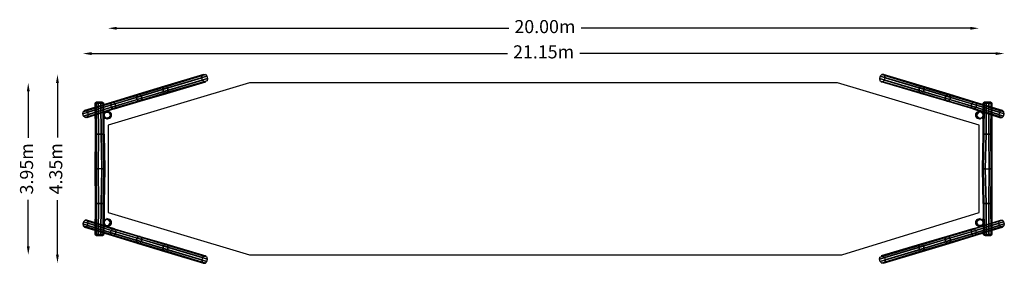
# Model space of a CAD drawing. Units: millimetres. Extents: x -12011 to 10595, y -2166 to 3422.
import ezdxf

# ---------------------------------------------------------------- set-up
doc = ezdxf.new("R2010")
doc.units = ezdxf.units.MM
doc.header["$LTSCALE"] = 700
for name, color, linetype in [('NORLEG-DIM', 7, 'Continuous'), ('NORLEG-Falling Space', 1, 'Continuous'), ('NORLEG-W-Gray', 251, 'Continuous'), ('NORLEG-W-Red', 14, 'Continuous')]:
    doc.layers.add(name, color=color, linetype=linetype)
doc.styles.get("Standard").update_dxf_attribs({"font": 'arial.ttf', "height": 300})
doc.dimstyles.new('HAGS - Dim Plan', dxfattribs={"dimtxt": 300, "dimasz": 200, "dimexe": 1.25, "dimexo": 0.625, "dimgap": 150, "dimtad": 0, "dimlfac": 0.001, "dimrnd": 0.05, "dimzin": 1, "dimdsep": 46, "dimtxsty": 'Standard', "dimcen": 0.1, "dimse1": 1, "dimse2": 1, "dimclrd": 1, "dimadec": 0, "dimazin": 0, "dimtfac": 1, "dimtmove": 0, "dimatfit": 3, "dimfxl": 1, "dimarcsym": 0})

# ---------------------------------------------------------------- blocks, each defined once
blk = doc.blocks.new('*D7')
at = {"layer": 'Defpoints', "color": 0, "transparency": 16777216}
for p in [(-9984, 3225), (-9984, 1000), (10016, 1000)]:
    blk.add_point(p, dxfattribs=at)
at = {"layer": 'NORLEG-DIM', "color": 1, "lineweight": -2, "transparency": 16777216}
for p, q in [((-9784, 3225), (-782, 3225)), ((9816, 3225), (877, 3225))]:
    blk.add_line(p, q, dxfattribs=at)
at = {"layer": 'NORLEG-DIM', "color": 1, "transparency": 16777216}
for points in [[(-9784, 3258), (-9784, 3192), (-9984, 3225)], [(9816, 3258), (9816, 3192), (10016, 3225)]]:
    blk.add_solid(points, dxfattribs=at)
at = {"layer": 'NORLEG-DIM', "color": 0, "transparency": 16777216, "insert": (48, 3225), "char_height": 300, "attachment_point": 5}
blk.add_mtext('20.00m', dxfattribs=at)
blk = doc.blocks.new('*D8')
at = {"layer": 'Defpoints', "color": 0, "transparency": 16777216}
for p in [(-10562, 2645), (-10562, 1262), (10595, 1263)]:
    blk.add_point(p, dxfattribs=at)
at = {"layer": 'NORLEG-DIM', "color": 1, "lineweight": -2, "transparency": 16777216}
for p, q in [((-10362, 2645), (-812, 2645)), ((10395, 2645), (846, 2645))]:
    blk.add_line(p, q, dxfattribs=at)
at = {"layer": 'NORLEG-DIM', "color": 1, "transparency": 16777216}
for points in [[(-10362, 2678), (-10362, 2612), (-10562, 2645)], [(10395, 2678), (10395, 2612), (10595, 2645)]]:
    blk.add_solid(points, dxfattribs=at)
at = {"layer": 'NORLEG-DIM', "color": 0, "transparency": 16777216, "insert": (17, 2645), "char_height": 300, "attachment_point": 5}
blk.add_mtext('21.15m', dxfattribs=at)
blk = doc.blocks.new('*D9')
at = {"layer": 'Defpoints', "color": 0, "transparency": 16777216}
for p in [(-7787, 2167), (-11144, -2165), (-7787, -2165)]:
    blk.add_point(p, dxfattribs=at)
at = {"layer": 'NORLEG-DIM', "color": 1, "lineweight": -2, "transparency": 16777216}
for p, q in [((-11144, 1967), (-11144, 717)), ((-11144, -1965), (-11144, -715))]:
    blk.add_line(p, q, dxfattribs=at)
at = {"layer": 'NORLEG-DIM', "color": 1, "transparency": 16777216}
for points in [[(-11178, 1967), (-11111, 1967), (-11144, 2167)], [(-11178, -1965), (-11111, -1965), (-11144, -2165)]]:
    blk.add_solid(points, dxfattribs=at)
at = {"layer": 'NORLEG-DIM', "color": 0, "transparency": 16777216, "insert": (-11144, 1), "char_height": 300, "attachment_point": 5, "rotation": 90}
blk.add_mtext('4.35m', dxfattribs=at)
blk = doc.blocks.new('*D10')
at = {"layer": 'Defpoints', "color": 0, "transparency": 16777216}
for p in [(-6734, 1975), (-11815, -1975), (-6734, -1975)]:
    blk.add_point(p, dxfattribs=at)
at = {"layer": 'NORLEG-DIM', "color": 1, "lineweight": -2, "transparency": 16777216}
for p, q in [((-11815, 1775), (-11815, 710)), ((-11815, -1775), (-11815, -710))]:
    blk.add_line(p, q, dxfattribs=at)
at = {"layer": 'NORLEG-DIM', "color": 1, "transparency": 16777216}
for points in [[(-11848, 1775), (-11781, 1775), (-11815, 1975)], [(-11848, -1775), (-11781, -1775), (-11815, -1975)]]:
    blk.add_solid(points, dxfattribs=at)
at = {"layer": 'NORLEG-DIM', "color": 0, "transparency": 16777216, "insert": (-11815, 0), "char_height": 300, "attachment_point": 5, "rotation": 90}
blk.add_mtext('3.95m', dxfattribs=at)

msp = doc.modelspace()

# ---------------------------------------------------------------- linework, layer by layer
at = {"layer": 'NORLEG-Falling Space'}
msp.add_lwpolyline([(-9983.717, -999.993), (-6733.882, -1974.993), (6861.398, -1974.993), (10016.337, -999.993), (10016.337, 1000.007), (6766.502, 1975.007), (-6733.882, 1975.007), (-9983.717, 1000.007)], close=True, dxfattribs=at)

# ---------------------------------------------------------------- dimensions: what is measured, and where the dimension line sits
at = {"layer": 'NORLEG-DIM'}
for base, p1, p2, picture, middle in [((-9983.717, 3224.874), (10016.337, 1000.007), (-9983.717, 1000.007), '*D7', (47.505, 3224.874)), ((-10561.883, 2644.903), (10595.499, 1263.121), (-10561.883, 1262.192), '*D8', (16.808, 2644.903))]:
    dim = msp.add_linear_dim(base=base, p1=p1, p2=p2, dimstyle='HAGS - Dim Plan', override={"dimpost": 'm'}, dxfattribs=at)
    dim.commit()
    dim.dimension.update_dxf_attribs({"geometry": picture, "text_midpoint": middle, "dimtype": 160})
for base, p1, p2, picture, middle in [((-11144.198, -2164.883), (-7787.299, 2166.714), (-7787.299, -2164.883), '*D9', (-11144.198, 0.916)), ((-11814.605, -1974.993), (-6733.882, 1975.007), (-6733.882, -1974.993), '*D10', (-11814.605, 0.007))]:
    dim = msp.add_linear_dim(base=base, p1=p1, p2=p2, angle=90, dimstyle='HAGS - Dim Plan', override={"dimpost": 'm'}, dxfattribs=at)
    dim.commit()
    dim.dimension.update_dxf_attribs({"geometry": picture, "text_midpoint": middle})

# ---------------------------------------------------------------- meshes
at = {"layer": 'NORLEG-W-Gray'}
mesh = msp.add_polymesh((2, 10), dxfattribs=dict(at, n_close=True))
for k, corner in enumerate([(-7735.934, 1994.508, 1061.092), (-7776.607, 1999.304, 1023.454), (-7811.961, 2035.089, 999.716), (-7828.491, 2088.194, 998.946), (-7819.884, 2138.334, 1021.436), (-7789.427, 2166.357, 1058.598), (-7748.754, 2161.561, 1096.236), (-7713.4, 2125.776, 1119.974), (-7696.87, 2072.671, 1120.744), (-7705.477, 2022.531, 1098.254), (-8636.511, 1729.431, 1999.286), (-8675.828, 1734.067, 1962.903), (-8710.003, 1768.659, 1939.956), (-8725.982, 1819.994, 1939.211), (-8717.662, 1868.462, 1960.952), (-8688.221, 1895.552, 1996.875), (-8648.903, 1890.915, 2033.258), (-8614.728, 1856.323, 2056.205), (-8598.749, 1804.989, 2056.95), (-8607.069, 1756.52, 2035.209)]):
    mesh.set_mesh_vertex(divmod(k, 10), corner)
mesh = msp.add_polymesh((2, 10), dxfattribs=dict(at, n_close=True))
for k, corner in enumerate([(7768.553, 1994.508, 60.992), (7809.227, 1999.304, 23.354), (7844.58, 2035.089, -0.384), (7861.111, 2088.194, -1.154), (7852.503, 2138.334, 21.336), (7822.046, 2166.357, 58.498), (7781.373, 2161.561, 96.136), (7746.02, 2125.776, 119.874), (7729.489, 2072.671, 120.644), (7738.097, 2022.531, 98.154), (8669.13, 1729.431, 999.186), (8708.448, 1734.067, 962.803), (8742.623, 1768.659, 939.856), (8758.602, 1819.994, 939.111), (8750.282, 1868.462, 960.852), (8720.84, 1895.552, 996.775), (8681.523, 1890.915, 1033.158), (8647.348, 1856.323, 1056.105), (8631.368, 1804.989, 1056.85), (8639.689, 1756.52, 1035.109)]):
    mesh.set_mesh_vertex(divmod(k, 10), corner)
mesh = msp.add_polymesh((2, 10), dxfattribs=dict(at, n_close=True))
for k, corner in enumerate([(-8636.511, 1729.431, 1999.286), (-8675.828, 1734.067, 1962.903), (-8710.003, 1768.659, 1939.956), (-8725.982, 1819.994, 1939.211), (-8717.662, 1868.462, 1960.952), (-8688.221, 1895.552, 1996.875), (-8648.903, 1890.915, 2033.258), (-8614.728, 1856.323, 2056.205), (-8598.749, 1804.989, 2056.95), (-8607.069, 1756.52, 2035.209), (-9242.856, 1549.984, 2645.751), (-9281.269, 1554.514, 2610.204), (-9314.659, 1588.311, 2587.785), (-9330.271, 1638.465, 2587.058), (-9322.142, 1685.82, 2608.299), (-9293.377, 1712.286, 2643.396), (-9254.964, 1707.756, 2678.943), (-9221.574, 1673.959, 2701.362), (-9205.962, 1623.805, 2702.09), (-9214.091, 1576.451, 2680.848)]):
    mesh.set_mesh_vertex(divmod(k, 10), corner)
mesh = msp.add_polymesh((2, 10), dxfattribs=dict(at, n_close=True))
for k, corner in enumerate([(8669.13, 1729.431, 999.186), (8708.448, 1734.067, 962.803), (8742.623, 1768.659, 939.856), (8758.602, 1819.994, 939.111), (8750.282, 1868.462, 960.852), (8720.84, 1895.552, 996.775), (8681.523, 1890.915, 1033.158), (8647.348, 1856.323, 1056.105), (8631.368, 1804.989, 1056.85), (8639.689, 1756.52, 1035.109), (9275.476, 1549.984, 1645.651), (9313.889, 1554.514, 1610.104), (9347.279, 1588.311, 1587.685), (9362.891, 1638.465, 1586.958), (9354.762, 1685.82, 1608.199), (9325.997, 1712.286, 1643.296), (9287.583, 1707.756, 1678.843), (9254.194, 1673.959, 1701.262), (9238.582, 1623.805, 1701.99), (9246.711, 1576.451, 1680.748)]):
    mesh.set_mesh_vertex(divmod(k, 10), corner)
mesh = msp.add_polymesh((2, 10), dxfattribs=dict(at, n_close=True))
for k, corner in enumerate([(-9242.856, 1549.984, 2645.751), (-9281.269, 1554.514, 2610.204), (-9314.659, 1588.311, 2587.785), (-9330.271, 1638.465, 2587.058), (-9322.142, 1685.82, 2608.299), (-9293.377, 1712.286, 2643.396), (-9254.964, 1707.756, 2678.943), (-9221.574, 1673.959, 2701.362), (-9205.962, 1623.805, 2702.09), (-9214.091, 1576.451, 2680.848), (-9838.086, 1373.825, 3258.422), (-9875.596, 1378.248, 3223.712), (-9908.2, 1411.25, 3201.82), (-9923.444, 1460.224, 3201.109), (-9915.506, 1506.464, 3221.851), (-9887.418, 1532.308, 3256.122), (-9849.909, 1527.885, 3290.832), (-9817.305, 1494.883, 3312.724), (-9802.06, 1445.909, 3313.435), (-9809.998, 1399.669, 3292.693)]):
    mesh.set_mesh_vertex(divmod(k, 10), corner)
mesh = msp.add_polymesh((2, 10), dxfattribs=dict(at, n_close=True))
for k, corner in enumerate([(9275.476, 1549.984, 1645.651), (9313.889, 1554.514, 1610.104), (9347.279, 1588.311, 1587.685), (9362.891, 1638.465, 1586.958), (9354.762, 1685.82, 1608.199), (9325.997, 1712.286, 1643.296), (9287.583, 1707.756, 1678.843), (9254.194, 1673.959, 1701.262), (9238.582, 1623.805, 1701.99), (9246.711, 1576.451, 1680.748), (9870.706, 1373.825, 2258.322), (9908.215, 1378.248, 2223.612), (9940.819, 1411.25, 2201.72), (9956.064, 1460.224, 2201.009), (9948.126, 1506.464, 2221.751), (9920.038, 1532.308, 2256.022), (9882.528, 1527.885, 2290.732), (9849.924, 1494.883, 2312.624), (9834.68, 1445.909, 2313.335), (9842.618, 1399.669, 2292.593)]):
    mesh.set_mesh_vertex(divmod(k, 10), corner)
mesh = msp.add_polymesh((2, 10), dxfattribs=dict(at, n_close=True))
for k, corner in enumerate([(-10472.121, 1174.16, 3931.183), (-10510.664, 1178.651, 3895.773), (-10544.408, 1212.339, 3873.723), (-10560.461, 1262.359, 3873.457), (-10552.693, 1309.602, 3895.076), (-10524.071, 1336.026, 3930.322), (-10485.527, 1331.535, 3965.733), (-10451.784, 1297.846, 3987.782), (-10435.73, 1247.827, 3988.048), (-10443.498, 1200.583, 3966.429), (-9836.69, 1374.251, 3256.963), (-9874.327, 1378.636, 3222.385), (-9907.276, 1411.532, 3200.855), (-9922.952, 1460.375, 3200.595), (-9915.367, 1506.507, 3221.705), (-9887.418, 1532.308, 3256.122), (-9849.781, 1527.924, 3290.699), (-9816.832, 1495.027, 3312.23), (-9801.156, 1446.185, 3312.49), (-9808.741, 1400.053, 3291.379)]):
    mesh.set_mesh_vertex(divmod(k, 10), corner)
mesh = msp.add_polymesh((2, 10), dxfattribs=dict(at, n_close=True))
for k, corner in enumerate([(-10078.873, 1507.344, 3850.319), (-10097.857, 1507.344, 3908.745), (-10147.557, 1507.344, 3944.854), (-10208.989, 1507.344, 3944.854), (-10258.689, 1507.344, 3908.745), (-10277.673, 1507.344, 3850.319), (-10258.689, 1507.344, 3791.893), (-10208.989, 1507.344, 3755.784), (-10147.557, 1507.344, 3755.784), (-10097.857, 1507.344, 3791.893), (-10107.273, 1528.644, 3850.319), (-10120.833, 1528.644, 3892.051), (-10156.333, 1528.644, 3917.844), (-10200.213, 1528.644, 3917.844), (-10235.713, 1528.644, 3892.051), (-10249.273, 1528.644, 3850.319), (-10235.713, 1528.644, 3808.586), (-10200.213, 1528.644, 3782.794), (-10156.333, 1528.644, 3782.794), (-10120.833, 1528.644, 3808.586)]):
    mesh.set_mesh_vertex(divmod(k, 10), corner)
mesh = msp.add_polymesh((2, 10), dxfattribs=dict(at, n_close=True))
for k, corner in enumerate([(-10078.873, 1507.344, 3850.319), (-10097.857, 1507.344, 3791.893), (-10147.557, 1507.344, 3755.784), (-10208.989, 1507.344, 3755.784), (-10258.689, 1507.344, 3791.893), (-10277.673, 1507.344, 3850.319), (-10258.689, 1507.344, 3908.745), (-10208.989, 1507.344, 3944.854), (-10147.557, 1507.344, 3944.854), (-10097.857, 1507.344, 3908.745), (-10074.564, 793.367, 3850.319), (-10093.548, 793.367, 3791.893), (-10143.248, 793.367, 3755.784), (-10204.681, 793.367, 3755.784), (-10254.381, 793.367, 3791.893), (-10273.364, 793.367, 3850.319), (-10254.381, 793.367, 3908.745), (-10204.681, 793.367, 3944.854), (-10143.248, 793.367, 3944.854), (-10093.548, 793.367, 3908.745)]):
    mesh.set_mesh_vertex(divmod(k, 10), corner)
mesh = msp.add_polymesh((2, 10), dxfattribs=dict(at, n_close=True))
for k, corner in enumerate([(10504.74, 1174.16, 2931.083), (10543.284, 1178.651, 2895.673), (10577.027, 1212.339, 2873.623), (10593.081, 1262.359, 2873.357), (10585.313, 1309.602, 2894.976), (10556.691, 1336.026, 2930.222), (10518.147, 1331.535, 2965.633), (10484.404, 1297.846, 2987.682), (10468.35, 1247.827, 2987.948), (10476.118, 1200.583, 2966.329), (9869.31, 1374.251, 2256.863), (9906.947, 1378.636, 2222.285), (9939.896, 1411.532, 2200.755), (9955.572, 1460.375, 2200.495), (9947.987, 1506.507, 2221.605), (9920.038, 1532.308, 2256.022), (9882.401, 1527.924, 2290.599), (9849.452, 1495.027, 2312.13), (9833.776, 1446.185, 2312.39), (9841.361, 1400.053, 2291.279)]):
    mesh.set_mesh_vertex(divmod(k, 10), corner)
mesh = msp.add_polymesh((2, 10), dxfattribs=dict(at, n_close=True))
for k, corner in enumerate([(-10007.914, 1142.585, 1000.862), (-9955.013, 1159.773, 1000.862), (-9922.319, 1204.773, 1000.862), (-9922.319, 1260.396, 1000.862), (-9955.013, 1305.396, 1000.862), (-10007.914, 1322.585, 1000.862), (-10060.814, 1305.396, 1000.862), (-10093.509, 1260.396, 1000.862), (-10093.509, 1204.773, 1000.862), (-10060.814, 1159.773, 1000.862), (-9997.03, 1145.585, 1762.569), (-9945.893, 1162.2, 1762.569), (-9914.288, 1205.7, 1762.569), (-9914.288, 1259.469, 1762.569), (-9945.893, 1302.969, 1762.569), (-9997.03, 1319.585, 1762.569), (-10048.168, 1302.969, 1762.569), (-10079.772, 1259.469, 1762.569), (-10079.772, 1205.7, 1762.569), (-10048.168, 1162.2, 1762.569)]):
    mesh.set_mesh_vertex(divmod(k, 10), corner)
mesh = msp.add_polymesh((2, 10), dxfattribs=dict(at, n_close=True))
for k, corner in enumerate([(-9993.081, 1147.585, 2475.61), (-9943.119, 1163.818, 2475.61), (-9912.241, 1206.318, 2475.61), (-9912.241, 1258.851, 2475.61), (-9943.119, 1301.351, 2475.61), (-9993.081, 1317.585, 2475.61), (-10043.042, 1301.351, 2475.61), (-10073.921, 1258.851, 2475.61), (-10073.921, 1206.318, 2475.61), (-10043.042, 1163.818, 2475.61), (-10007.914, 1149.585, 3189.57), (-9959.127, 1165.436, 3189.57), (-9928.976, 1206.936, 3189.57), (-9928.976, 1258.233, 3189.57), (-9959.127, 1299.733, 3189.57), (-10007.914, 1315.585, 3189.57), (-10056.7, 1299.733, 3189.57), (-10086.851, 1258.233, 3189.57), (-10086.851, 1206.936, 3189.57), (-10056.7, 1165.436, 3189.57)]):
    mesh.set_mesh_vertex(divmod(k, 10), corner)
mesh = msp.add_polymesh((2, 10), dxfattribs=dict(at, n_close=True))
for k, corner in enumerate([(-10007.914, 1149.585, 3189.57), (-9959.127, 1165.436, 3189.57), (-9928.976, 1206.936, 3189.57), (-9928.976, 1258.233, 3189.57), (-9959.127, 1299.733, 3189.57), (-10007.914, 1315.585, 3189.57), (-10056.7, 1299.733, 3189.57), (-10086.851, 1258.233, 3189.57), (-10086.851, 1206.936, 3189.57), (-10056.7, 1165.436, 3189.57), (-10007.914, 1152.585, 3984.327), (-9960.891, 1167.863, 3984.327), (-9931.829, 1207.863, 3984.327), (-9931.829, 1257.306, 3984.327), (-9960.891, 1297.306, 3984.327), (-10007.914, 1312.585, 3984.327), (-10054.936, 1297.306, 3984.327), (-10083.998, 1257.306, 3984.327), (-10083.998, 1207.863, 3984.327), (-10054.936, 1167.863, 3984.327)]):
    mesh.set_mesh_vertex(divmod(k, 10), corner)
mesh = msp.add_polymesh((2, 10), dxfattribs=dict(at, n_close=True))
for k, corner in enumerate([(-9931.829, 1257.306, 3984.327), (-9960.891, 1297.306, 3984.327), (-10007.914, 1312.585, 3984.327), (-10054.936, 1297.306, 3984.327), (-10083.998, 1257.306, 3984.327), (-10083.998, 1207.863, 3984.327), (-10054.936, 1167.863, 3984.327), (-10007.914, 1152.585, 3984.327), (-9960.891, 1167.863, 3984.327), (-9931.829, 1207.863, 3984.327), (-9941.34, 1254.216, 3999.327), (-9966.769, 1289.216, 3999.327), (-10007.914, 1302.585, 3999.327), (-10049.059, 1289.216, 3999.327), (-10074.488, 1254.216, 3999.327), (-10074.488, 1210.953, 3999.327), (-10049.059, 1175.953, 3999.327), (-10007.914, 1162.585, 3999.327), (-9966.769, 1175.953, 3999.327), (-9941.34, 1210.953, 3999.327)]):
    mesh.set_mesh_vertex(divmod(k, 10), corner)
mesh = msp.add_polymesh((2, 10), dxfattribs=dict(at, n_close=True))
for k, corner in enumerate([(-9997.03, 1145.585, 1762.569), (-9945.893, 1162.2, 1762.569), (-9914.288, 1205.7, 1762.569), (-9914.288, 1259.469, 1762.569), (-9945.893, 1302.969, 1762.569), (-9997.03, 1319.585, 1762.569), (-10048.168, 1302.969, 1762.569), (-10079.772, 1259.469, 1762.569), (-10079.772, 1205.7, 1762.569), (-10048.168, 1162.2, 1762.569), (-9993.081, 1147.585, 2475.61), (-9943.119, 1163.818, 2475.61), (-9912.241, 1206.318, 2475.61), (-9912.241, 1258.851, 2475.61), (-9943.119, 1301.351, 2475.61), (-9993.081, 1317.585, 2475.61), (-10043.042, 1301.351, 2475.61), (-10073.921, 1258.851, 2475.61), (-10073.921, 1206.318, 2475.61), (-10043.042, 1163.818, 2475.61)]):
    mesh.set_mesh_vertex(divmod(k, 10), corner)
mesh = msp.add_polymesh((2, 10), dxfattribs=dict(at, n_close=True))
for k, corner in enumerate([(10029.65, 1145.585, 762.469), (9978.513, 1162.2, 762.469), (9946.908, 1205.7, 762.469), (9946.908, 1259.469, 762.469), (9978.513, 1302.969, 762.469), (10029.65, 1319.585, 762.469), (10080.787, 1302.969, 762.469), (10112.392, 1259.469, 762.469), (10112.392, 1205.7, 762.469), (10080.787, 1162.2, 762.469), (10025.7, 1147.585, 1475.51), (9975.739, 1163.818, 1475.51), (9944.861, 1206.318, 1475.51), (9944.861, 1258.851, 1475.51), (9975.739, 1301.351, 1475.51), (10025.7, 1317.585, 1475.51), (10075.662, 1301.351, 1475.51), (10106.54, 1258.851, 1475.51), (10106.54, 1206.318, 1475.51), (10075.662, 1163.818, 1475.51)]):
    mesh.set_mesh_vertex(divmod(k, 10), corner)
mesh = msp.add_polymesh((2, 10), dxfattribs=dict(at, n_close=True))
for k, corner in enumerate([(10025.7, 1147.585, 1475.51), (9975.739, 1163.818, 1475.51), (9944.861, 1206.318, 1475.51), (9944.861, 1258.851, 1475.51), (9975.739, 1301.351, 1475.51), (10025.7, 1317.585, 1475.51), (10075.662, 1301.351, 1475.51), (10106.54, 1258.851, 1475.51), (10106.54, 1206.318, 1475.51), (10075.662, 1163.818, 1475.51), (10040.533, 1149.585, 2189.47), (9991.747, 1165.436, 2189.47), (9961.596, 1206.936, 2189.47), (9961.596, 1258.233, 2189.47), (9991.747, 1299.733, 2189.47), (10040.533, 1315.585, 2189.47), (10089.319, 1299.733, 2189.47), (10119.471, 1258.233, 2189.47), (10119.471, 1206.936, 2189.47), (10089.319, 1165.436, 2189.47)]):
    mesh.set_mesh_vertex(divmod(k, 10), corner)
mesh = msp.add_polymesh((2, 10), dxfattribs=dict(at, n_close=True))
for k, corner in enumerate([(10040.533, 1142.585, 0.762), (9987.633, 1159.773, 0.762), (9954.938, 1204.773, 0.762), (9954.938, 1260.396, 0.762), (9987.633, 1305.396, 0.762), (10040.533, 1322.585, 0.762), (10093.434, 1305.396, 0.762), (10126.128, 1260.396, 0.762), (10126.128, 1204.773, 0.762), (10093.434, 1159.773, 0.762), (10029.65, 1145.585, 762.469), (9978.513, 1162.2, 762.469), (9946.908, 1205.7, 762.469), (9946.908, 1259.469, 762.469), (9978.513, 1302.969, 762.469), (10029.65, 1319.585, 762.469), (10080.787, 1302.969, 762.469), (10112.392, 1259.469, 762.469), (10112.392, 1205.7, 762.469), (10080.787, 1162.2, 762.469)]):
    mesh.set_mesh_vertex(divmod(k, 10), corner)
mesh = msp.add_polymesh((2, 10), dxfattribs=dict(at, n_close=True))
for k, corner in enumerate([(10040.533, 1149.585, 2189.47), (9991.747, 1165.436, 2189.47), (9961.596, 1206.936, 2189.47), (9961.596, 1258.233, 2189.47), (9991.747, 1299.733, 2189.47), (10040.533, 1315.585, 2189.47), (10089.319, 1299.733, 2189.47), (10119.471, 1258.233, 2189.47), (10119.471, 1206.936, 2189.47), (10089.319, 1165.436, 2189.47), (10040.533, 1152.585, 2984.227), (9993.51, 1167.863, 2984.227), (9964.449, 1207.863, 2984.227), (9964.449, 1257.306, 2984.227), (9993.51, 1297.306, 2984.227), (10040.533, 1312.585, 2984.227), (10087.556, 1297.306, 2984.227), (10116.618, 1257.306, 2984.227), (10116.618, 1207.863, 2984.227), (10087.556, 1167.863, 2984.227)]):
    mesh.set_mesh_vertex(divmod(k, 10), corner)
mesh = msp.add_polymesh((2, 10), dxfattribs=dict(at, n_close=True))
for k, corner in enumerate([(9964.449, 1257.306, 2984.227), (9993.51, 1297.306, 2984.227), (10040.533, 1312.585, 2984.227), (10087.556, 1297.306, 2984.227), (10116.618, 1257.306, 2984.227), (10116.618, 1207.863, 2984.227), (10087.556, 1167.863, 2984.227), (10040.533, 1152.585, 2984.227), (9993.51, 1167.863, 2984.227), (9964.449, 1207.863, 2984.227), (9973.959, 1254.216, 2999.227), (9999.388, 1289.216, 2999.227), (10040.533, 1302.585, 2999.227), (10081.678, 1289.216, 2999.227), (10107.107, 1254.216, 2999.227), (10107.107, 1210.953, 2999.227), (10081.678, 1175.953, 2999.227), (10040.533, 1162.585, 2999.227), (9999.388, 1175.953, 2999.227), (9973.959, 1210.953, 2999.227)]):
    mesh.set_mesh_vertex(divmod(k, 10), corner)
mesh = msp.add_polymesh((2, 10), dxfattribs=dict(at, n_close=True))
for k, corner in enumerate([(-10204.681, 793.367, 3944.854), (-10254.381, 793.367, 3908.745), (-10273.364, 793.367, 3850.319), (-10254.381, 793.367, 3791.893), (-10204.681, 793.367, 3755.784), (-10143.248, 793.367, 3755.784), (-10093.548, 793.367, 3791.893), (-10074.564, 793.367, 3850.319), (-10093.548, 793.367, 3908.745), (-10143.248, 793.367, 3944.854), (-10212.489, 1.39, 3938.101), (-10258.639, 1.39, 3904.571), (-10276.266, 1.39, 3850.319), (-10258.639, 1.39, 3796.066), (-10212.489, 1.39, 3762.536), (-10123.799, 1.39, 3762.536), (-10077.649, 1.39, 3796.066), (-10060.021, 1.39, 3850.319), (-10077.649, 1.39, 3904.571), (-10123.799, 1.39, 3938.101)]):
    mesh.set_mesh_vertex(divmod(k, 10), corner)
mesh = msp.add_polymesh((2, 10), dxfattribs=dict(at, n_close=True))
for k, corner in enumerate([(-10204.681, -793.353, 3944.854), (-10254.381, -793.353, 3908.745), (-10273.364, -793.353, 3850.319), (-10254.381, -793.353, 3791.893), (-10204.681, -793.353, 3755.784), (-10143.248, -793.353, 3755.784), (-10093.548, -793.353, 3791.893), (-10074.564, -793.353, 3850.319), (-10093.548, -793.353, 3908.745), (-10143.248, -793.353, 3944.854), (-10212.489, 2.064, 3938.101), (-10258.639, 2.064, 3904.571), (-10276.266, 2.064, 3850.319), (-10258.639, 2.064, 3796.066), (-10212.489, 2.064, 3762.536), (-10123.799, 2.064, 3762.536), (-10077.649, 2.064, 3796.066), (-10060.021, 2.064, 3850.319), (-10077.649, 2.064, 3904.571), (-10123.799, 2.064, 3938.101)]):
    mesh.set_mesh_vertex(divmod(k, 10), corner)
mesh = msp.add_polymesh((2, 10), dxfattribs=dict(at, n_close=True))
for k, corner in enumerate([(-10078.873, -1507.329, 3850.319), (-10097.857, -1507.329, 3791.893), (-10147.557, -1507.329, 3755.784), (-10208.989, -1507.329, 3755.784), (-10258.689, -1507.329, 3791.893), (-10277.673, -1507.329, 3850.319), (-10258.689, -1507.329, 3908.745), (-10208.989, -1507.329, 3944.854), (-10147.557, -1507.329, 3944.854), (-10097.857, -1507.329, 3908.745), (-10074.564, -793.353, 3850.319), (-10093.548, -793.353, 3791.893), (-10143.248, -793.353, 3755.784), (-10204.681, -793.353, 3755.784), (-10254.381, -793.353, 3791.893), (-10273.364, -793.353, 3850.319), (-10254.381, -793.353, 3908.745), (-10204.681, -793.353, 3944.854), (-10143.248, -793.353, 3944.854), (-10093.548, -793.353, 3908.745)]):
    mesh.set_mesh_vertex(divmod(k, 10), corner)
mesh = msp.add_polymesh((2, 10), dxfattribs=dict(at, n_close=True))
for k, corner in enumerate([(-10472.121, -1174.145, 3931.183), (-10510.664, -1178.636, 3895.773), (-10544.408, -1212.325, 3873.723), (-10560.461, -1262.344, 3873.457), (-10552.693, -1309.588, 3895.076), (-10524.071, -1336.011, 3930.322), (-10485.527, -1331.52, 3965.733), (-10451.784, -1297.832, 3987.782), (-10435.73, -1247.812, 3988.048), (-10443.498, -1200.568, 3966.429), (-9836.69, -1374.237, 3256.963), (-9874.327, -1378.621, 3222.385), (-9907.276, -1411.517, 3200.855), (-9922.952, -1460.36, 3200.595), (-9915.367, -1506.492, 3221.705), (-9887.418, -1532.293, 3256.122), (-9849.781, -1527.909, 3290.699), (-9816.832, -1495.013, 3312.23), (-9801.156, -1446.17, 3312.49), (-9808.741, -1400.038, 3291.379)]):
    mesh.set_mesh_vertex(divmod(k, 10), corner)
mesh = msp.add_polymesh((2, 10), dxfattribs=dict(at, n_close=True))
for k, corner in enumerate([(-10007.914, -1142.57, 1000.862), (-9955.013, -1159.758, 1000.862), (-9922.319, -1204.758, 1000.862), (-9922.319, -1260.381, 1000.862), (-9955.013, -1305.381, 1000.862), (-10007.914, -1322.57, 1000.862), (-10060.814, -1305.381, 1000.862), (-10093.509, -1260.381, 1000.862), (-10093.509, -1204.758, 1000.862), (-10060.814, -1159.758, 1000.862), (-9997.03, -1145.57, 1762.569), (-9945.893, -1162.185, 1762.569), (-9914.288, -1205.685, 1762.569), (-9914.288, -1259.454, 1762.569), (-9945.893, -1302.954, 1762.569), (-9997.03, -1319.57, 1762.569), (-10048.168, -1302.954, 1762.569), (-10079.772, -1259.454, 1762.569), (-10079.772, -1205.685, 1762.569), (-10048.168, -1162.185, 1762.569)]):
    mesh.set_mesh_vertex(divmod(k, 10), corner)
mesh = msp.add_polymesh((2, 10), dxfattribs=dict(at, n_close=True))
for k, corner in enumerate([(-9993.081, -1147.57, 2475.61), (-9943.119, -1163.803, 2475.61), (-9912.241, -1206.303, 2475.61), (-9912.241, -1258.836, 2475.61), (-9943.119, -1301.336, 2475.61), (-9993.081, -1317.57, 2475.61), (-10043.042, -1301.336, 2475.61), (-10073.921, -1258.836, 2475.61), (-10073.921, -1206.303, 2475.61), (-10043.042, -1163.803, 2475.61), (-10007.914, -1149.57, 3189.57), (-9959.127, -1165.421, 3189.57), (-9928.976, -1206.921, 3189.57), (-9928.976, -1258.218, 3189.57), (-9959.127, -1299.718, 3189.57), (-10007.914, -1315.57, 3189.57), (-10056.7, -1299.718, 3189.57), (-10086.851, -1258.218, 3189.57), (-10086.851, -1206.921, 3189.57), (-10056.7, -1165.421, 3189.57)]):
    mesh.set_mesh_vertex(divmod(k, 10), corner)
mesh = msp.add_polymesh((2, 10), dxfattribs=dict(at, n_close=True))
for k, corner in enumerate([(-10007.914, -1149.57, 3189.57), (-9959.127, -1165.421, 3189.57), (-9928.976, -1206.921, 3189.57), (-9928.976, -1258.218, 3189.57), (-9959.127, -1299.718, 3189.57), (-10007.914, -1315.57, 3189.57), (-10056.7, -1299.718, 3189.57), (-10086.851, -1258.218, 3189.57), (-10086.851, -1206.921, 3189.57), (-10056.7, -1165.421, 3189.57), (-10007.914, -1152.57, 3984.327), (-9960.891, -1167.848, 3984.327), (-9931.829, -1207.848, 3984.327), (-9931.829, -1257.291, 3984.327), (-9960.891, -1297.291, 3984.327), (-10007.914, -1312.57, 3984.327), (-10054.936, -1297.291, 3984.327), (-10083.998, -1257.291, 3984.327), (-10083.998, -1207.848, 3984.327), (-10054.936, -1167.848, 3984.327)]):
    mesh.set_mesh_vertex(divmod(k, 10), corner)
mesh = msp.add_polymesh((2, 10), dxfattribs=dict(at, n_close=True))
for k, corner in enumerate([(-9931.829, -1257.291, 3984.327), (-9960.891, -1297.291, 3984.327), (-10007.914, -1312.57, 3984.327), (-10054.936, -1297.291, 3984.327), (-10083.998, -1257.291, 3984.327), (-10083.998, -1207.848, 3984.327), (-10054.936, -1167.848, 3984.327), (-10007.914, -1152.57, 3984.327), (-9960.891, -1167.848, 3984.327), (-9931.829, -1207.848, 3984.327), (-9941.34, -1254.201, 3999.327), (-9966.769, -1289.201, 3999.327), (-10007.914, -1302.57, 3999.327), (-10049.059, -1289.201, 3999.327), (-10074.488, -1254.201, 3999.327), (-10074.488, -1210.939, 3999.327), (-10049.059, -1175.939, 3999.327), (-10007.914, -1162.57, 3999.327), (-9966.769, -1175.939, 3999.327), (-9941.34, -1210.939, 3999.327)]):
    mesh.set_mesh_vertex(divmod(k, 10), corner)
mesh = msp.add_polymesh((2, 10), dxfattribs=dict(at, n_close=True))
for k, corner in enumerate([(-9997.03, -1145.57, 1762.569), (-9945.893, -1162.185, 1762.569), (-9914.288, -1205.685, 1762.569), (-9914.288, -1259.454, 1762.569), (-9945.893, -1302.954, 1762.569), (-9997.03, -1319.57, 1762.569), (-10048.168, -1302.954, 1762.569), (-10079.772, -1259.454, 1762.569), (-10079.772, -1205.685, 1762.569), (-10048.168, -1162.185, 1762.569), (-9993.081, -1147.57, 2475.61), (-9943.119, -1163.803, 2475.61), (-9912.241, -1206.303, 2475.61), (-9912.241, -1258.836, 2475.61), (-9943.119, -1301.336, 2475.61), (-9993.081, -1317.57, 2475.61), (-10043.042, -1301.336, 2475.61), (-10073.921, -1258.836, 2475.61), (-10073.921, -1206.303, 2475.61), (-10043.042, -1163.803, 2475.61)]):
    mesh.set_mesh_vertex(divmod(k, 10), corner)
mesh = msp.add_polymesh((2, 10), dxfattribs=dict(at, n_close=True))
for k, corner in enumerate([(10504.74, -1174.145, 2931.083), (10543.284, -1178.636, 2895.673), (10577.027, -1212.325, 2873.623), (10593.081, -1262.344, 2873.357), (10585.313, -1309.588, 2894.976), (10556.691, -1336.011, 2930.222), (10518.147, -1331.52, 2965.633), (10484.404, -1297.832, 2987.682), (10468.35, -1247.812, 2987.948), (10476.118, -1200.568, 2966.329), (9869.31, -1374.237, 2256.863), (9906.947, -1378.621, 2222.285), (9939.896, -1411.517, 2200.755), (9955.572, -1460.36, 2200.495), (9947.987, -1506.492, 2221.605), (9920.038, -1532.293, 2256.022), (9882.401, -1527.909, 2290.599), (9849.452, -1495.013, 2312.13), (9833.776, -1446.17, 2312.39), (9841.361, -1400.038, 2291.279)]):
    mesh.set_mesh_vertex(divmod(k, 10), corner)
mesh = msp.add_polymesh((2, 10), dxfattribs=dict(at, n_close=True))
for k, corner in enumerate([(10029.65, -1145.57, 762.469), (9978.513, -1162.185, 762.469), (9946.908, -1205.685, 762.469), (9946.908, -1259.454, 762.469), (9978.513, -1302.954, 762.469), (10029.65, -1319.57, 762.469), (10080.787, -1302.954, 762.469), (10112.392, -1259.454, 762.469), (10112.392, -1205.685, 762.469), (10080.787, -1162.185, 762.469), (10025.7, -1147.57, 1475.51), (9975.739, -1163.803, 1475.51), (9944.861, -1206.303, 1475.51), (9944.861, -1258.836, 1475.51), (9975.739, -1301.336, 1475.51), (10025.7, -1317.57, 1475.51), (10075.662, -1301.336, 1475.51), (10106.54, -1258.836, 1475.51), (10106.54, -1206.303, 1475.51), (10075.662, -1163.803, 1475.51)]):
    mesh.set_mesh_vertex(divmod(k, 10), corner)
mesh = msp.add_polymesh((2, 10), dxfattribs=dict(at, n_close=True))
for k, corner in enumerate([(10025.7, -1147.57, 1475.51), (9975.739, -1163.803, 1475.51), (9944.861, -1206.303, 1475.51), (9944.861, -1258.836, 1475.51), (9975.739, -1301.336, 1475.51), (10025.7, -1317.57, 1475.51), (10075.662, -1301.336, 1475.51), (10106.54, -1258.836, 1475.51), (10106.54, -1206.303, 1475.51), (10075.662, -1163.803, 1475.51), (10040.533, -1149.57, 2189.47), (9991.747, -1165.421, 2189.47), (9961.596, -1206.921, 2189.47), (9961.596, -1258.218, 2189.47), (9991.747, -1299.718, 2189.47), (10040.533, -1315.57, 2189.47), (10089.319, -1299.718, 2189.47), (10119.471, -1258.218, 2189.47), (10119.471, -1206.921, 2189.47), (10089.319, -1165.421, 2189.47)]):
    mesh.set_mesh_vertex(divmod(k, 10), corner)
mesh = msp.add_polymesh((2, 10), dxfattribs=dict(at, n_close=True))
for k, corner in enumerate([(10040.533, -1142.57, 0.762), (9987.633, -1159.758, 0.762), (9954.938, -1204.758, 0.762), (9954.938, -1260.381, 0.762), (9987.633, -1305.381, 0.762), (10040.533, -1322.57, 0.762), (10093.434, -1305.381, 0.762), (10126.128, -1260.381, 0.762), (10126.128, -1204.758, 0.762), (10093.434, -1159.758, 0.762), (10029.65, -1145.57, 762.469), (9978.513, -1162.185, 762.469), (9946.908, -1205.685, 762.469), (9946.908, -1259.454, 762.469), (9978.513, -1302.954, 762.469), (10029.65, -1319.57, 762.469), (10080.787, -1302.954, 762.469), (10112.392, -1259.454, 762.469), (10112.392, -1205.685, 762.469), (10080.787, -1162.185, 762.469)]):
    mesh.set_mesh_vertex(divmod(k, 10), corner)
mesh = msp.add_polymesh((2, 10), dxfattribs=dict(at, n_close=True))
for k, corner in enumerate([(10040.533, -1149.57, 2189.47), (9991.747, -1165.421, 2189.47), (9961.596, -1206.921, 2189.47), (9961.596, -1258.218, 2189.47), (9991.747, -1299.718, 2189.47), (10040.533, -1315.57, 2189.47), (10089.319, -1299.718, 2189.47), (10119.471, -1258.218, 2189.47), (10119.471, -1206.921, 2189.47), (10089.319, -1165.421, 2189.47), (10040.533, -1152.57, 2984.227), (9993.51, -1167.848, 2984.227), (9964.449, -1207.848, 2984.227), (9964.449, -1257.291, 2984.227), (9993.51, -1297.291, 2984.227), (10040.533, -1312.57, 2984.227), (10087.556, -1297.291, 2984.227), (10116.618, -1257.291, 2984.227), (10116.618, -1207.848, 2984.227), (10087.556, -1167.848, 2984.227)]):
    mesh.set_mesh_vertex(divmod(k, 10), corner)
mesh = msp.add_polymesh((2, 10), dxfattribs=dict(at, n_close=True))
for k, corner in enumerate([(9964.449, -1257.291, 2984.227), (9993.51, -1297.291, 2984.227), (10040.533, -1312.57, 2984.227), (10087.556, -1297.291, 2984.227), (10116.618, -1257.291, 2984.227), (10116.618, -1207.848, 2984.227), (10087.556, -1167.848, 2984.227), (10040.533, -1152.57, 2984.227), (9993.51, -1167.848, 2984.227), (9964.449, -1207.848, 2984.227), (9973.959, -1254.201, 2999.227), (9999.388, -1289.201, 2999.227), (10040.533, -1302.57, 2999.227), (10081.678, -1289.201, 2999.227), (10107.107, -1254.201, 2999.227), (10107.107, -1210.939, 2999.227), (10081.678, -1175.939, 2999.227), (10040.533, -1162.57, 2999.227), (9999.388, -1175.939, 2999.227), (9973.959, -1210.939, 2999.227)]):
    mesh.set_mesh_vertex(divmod(k, 10), corner)
mesh = msp.add_polymesh((2, 10), dxfattribs=dict(at, n_close=True))
for k, corner in enumerate([(-10078.873, -1507.329, 3850.319), (-10097.857, -1507.329, 3908.745), (-10147.557, -1507.329, 3944.854), (-10208.989, -1507.329, 3944.854), (-10258.689, -1507.329, 3908.745), (-10277.673, -1507.329, 3850.319), (-10258.689, -1507.329, 3791.893), (-10208.989, -1507.329, 3755.784), (-10147.557, -1507.329, 3755.784), (-10097.857, -1507.329, 3791.893), (-10107.273, -1528.629, 3850.319), (-10120.833, -1528.629, 3892.051), (-10156.333, -1528.629, 3917.844), (-10200.213, -1528.629, 3917.844), (-10235.713, -1528.629, 3892.051), (-10249.273, -1528.629, 3850.319), (-10235.713, -1528.629, 3808.586), (-10200.213, -1528.629, 3782.794), (-10156.333, -1528.629, 3782.794), (-10120.833, -1528.629, 3808.586)]):
    mesh.set_mesh_vertex(divmod(k, 10), corner)
mesh = msp.add_polymesh((2, 10), dxfattribs=dict(at, n_close=True))
for k, corner in enumerate([(-9242.856, -1549.969, 2645.751), (-9281.269, -1554.5, 2610.204), (-9314.659, -1588.296, 2587.785), (-9330.271, -1638.451, 2587.058), (-9322.142, -1685.805, 2608.299), (-9293.377, -1712.272, 2643.396), (-9254.964, -1707.741, 2678.943), (-9221.574, -1673.945, 2701.362), (-9205.962, -1623.79, 2702.09), (-9214.091, -1576.436, 2680.848), (-9838.086, -1373.81, 3258.422), (-9875.596, -1378.234, 3223.712), (-9908.2, -1411.235, 3201.82), (-9923.444, -1460.209, 3201.109), (-9915.506, -1506.449, 3221.851), (-9887.418, -1532.293, 3256.122), (-9849.909, -1527.87, 3290.832), (-9817.305, -1494.868, 3312.724), (-9802.06, -1445.894, 3313.435), (-9809.998, -1399.654, 3292.693)]):
    mesh.set_mesh_vertex(divmod(k, 10), corner)
mesh = msp.add_polymesh((2, 10), dxfattribs=dict(at, n_close=True))
for k, corner in enumerate([(-8636.511, -1729.416, 1999.286), (-8675.828, -1734.053, 1962.903), (-8710.003, -1768.645, 1939.956), (-8725.982, -1819.979, 1939.211), (-8717.662, -1868.447, 1960.952), (-8688.221, -1895.537, 1996.875), (-8648.903, -1890.9, 2033.258), (-8614.728, -1856.308, 2056.205), (-8598.749, -1804.974, 2056.95), (-8607.069, -1756.505, 2035.209), (-9242.856, -1549.969, 2645.751), (-9281.269, -1554.5, 2610.204), (-9314.659, -1588.296, 2587.785), (-9330.271, -1638.451, 2587.058), (-9322.142, -1685.805, 2608.299), (-9293.377, -1712.272, 2643.396), (-9254.964, -1707.741, 2678.943), (-9221.574, -1673.945, 2701.362), (-9205.962, -1623.79, 2702.09), (-9214.091, -1576.436, 2680.848)]):
    mesh.set_mesh_vertex(divmod(k, 10), corner)
mesh = msp.add_polymesh((2, 10), dxfattribs=dict(at, n_close=True))
for k, corner in enumerate([(8669.13, -1729.416, 999.186), (8708.448, -1734.053, 962.803), (8742.623, -1768.645, 939.856), (8758.602, -1819.979, 939.111), (8750.282, -1868.447, 960.852), (8720.84, -1895.537, 996.775), (8681.523, -1890.9, 1033.158), (8647.348, -1856.308, 1056.105), (8631.368, -1804.974, 1056.85), (8639.689, -1756.505, 1035.109), (9275.476, -1549.969, 1645.651), (9313.889, -1554.5, 1610.104), (9347.279, -1588.296, 1587.685), (9362.891, -1638.451, 1586.958), (9354.762, -1685.805, 1608.199), (9325.997, -1712.272, 1643.296), (9287.583, -1707.741, 1678.843), (9254.194, -1673.945, 1701.262), (9238.582, -1623.79, 1701.99), (9246.711, -1576.436, 1680.748)]):
    mesh.set_mesh_vertex(divmod(k, 10), corner)
mesh = msp.add_polymesh((2, 10), dxfattribs=dict(at, n_close=True))
for k, corner in enumerate([(9275.476, -1549.969, 1645.651), (9313.889, -1554.5, 1610.104), (9347.279, -1588.296, 1587.685), (9362.891, -1638.451, 1586.958), (9354.762, -1685.805, 1608.199), (9325.997, -1712.272, 1643.296), (9287.583, -1707.741, 1678.843), (9254.194, -1673.945, 1701.262), (9238.582, -1623.79, 1701.99), (9246.711, -1576.436, 1680.748), (9870.706, -1373.81, 2258.322), (9908.215, -1378.234, 2223.612), (9940.819, -1411.235, 2201.72), (9956.064, -1460.209, 2201.009), (9948.126, -1506.449, 2221.751), (9920.038, -1532.293, 2256.022), (9882.528, -1527.87, 2290.732), (9849.924, -1494.868, 2312.624), (9834.68, -1445.894, 2313.335), (9842.618, -1399.654, 2292.593)]):
    mesh.set_mesh_vertex(divmod(k, 10), corner)
mesh = msp.add_polymesh((2, 10), dxfattribs=dict(at, n_close=True))
for k, corner in enumerate([(-7735.934, -1994.493, 1061.092), (-7776.607, -1999.29, 1023.454), (-7811.961, -2035.075, 999.716), (-7828.491, -2088.179, 998.946), (-7819.884, -2138.319, 1021.436), (-7789.427, -2166.342, 1058.598), (-7748.754, -2161.546, 1096.236), (-7713.4, -2125.761, 1119.974), (-7696.87, -2072.656, 1120.744), (-7705.477, -2022.516, 1098.254), (-8636.511, -1729.416, 1999.286), (-8675.828, -1734.053, 1962.903), (-8710.003, -1768.645, 1939.956), (-8725.982, -1819.979, 1939.211), (-8717.662, -1868.447, 1960.952), (-8688.221, -1895.537, 1996.875), (-8648.903, -1890.9, 2033.258), (-8614.728, -1856.308, 2056.205), (-8598.749, -1804.974, 2056.95), (-8607.069, -1756.505, 2035.209)]):
    mesh.set_mesh_vertex(divmod(k, 10), corner)
mesh = msp.add_polymesh((2, 10), dxfattribs=dict(at, n_close=True))
for k, corner in enumerate([(7768.553, -1994.493, 60.992), (7809.227, -1999.29, 23.354), (7844.58, -2035.075, -0.384), (7861.111, -2088.179, -1.154), (7852.503, -2138.319, 21.336), (7822.046, -2166.342, 58.498), (7781.373, -2161.546, 96.136), (7746.02, -2125.761, 119.874), (7729.489, -2072.656, 120.644), (7738.097, -2022.516, 98.154), (8669.13, -1729.416, 999.186), (8708.448, -1734.053, 962.803), (8742.623, -1768.645, 939.856), (8758.602, -1819.979, 939.111), (8750.282, -1868.447, 960.852), (8720.84, -1895.537, 996.775), (8681.523, -1890.9, 1033.158), (8647.348, -1856.308, 1056.105), (8631.368, -1804.974, 1056.85), (8639.689, -1756.505, 1035.109)]):
    mesh.set_mesh_vertex(divmod(k, 10), corner)
at = {"layer": 'NORLEG-W-Red'}
mesh = msp.add_polymesh((2, 10), dxfattribs=dict(at, n_close=True))
for k, corner in enumerate([(10111.493, 1507.344, 2850.219), (10130.476, 1507.344, 2791.793), (10180.176, 1507.344, 2755.684), (10241.609, 1507.344, 2755.684), (10291.309, 1507.344, 2791.793), (10310.293, 1507.344, 2850.219), (10291.309, 1507.344, 2908.645), (10241.609, 1507.344, 2944.754), (10180.176, 1507.344, 2944.754), (10130.476, 1507.344, 2908.645), (10107.184, 793.367, 2850.219), (10126.168, 793.367, 2791.793), (10175.868, 793.367, 2755.684), (10237.3, 793.367, 2755.684), (10287, 793.367, 2791.793), (10305.984, 793.367, 2850.219), (10287, 793.367, 2908.645), (10237.3, 793.367, 2944.754), (10175.868, 793.367, 2944.754), (10126.168, 793.367, 2908.645)]):
    mesh.set_mesh_vertex(divmod(k, 10), corner)
mesh = msp.add_polymesh((2, 10), dxfattribs=dict(at, n_close=True))
for k, corner in enumerate([(10111.493, 1507.344, 2850.219), (10130.476, 1507.344, 2908.645), (10180.176, 1507.344, 2944.754), (10241.609, 1507.344, 2944.754), (10291.309, 1507.344, 2908.645), (10310.293, 1507.344, 2850.219), (10291.309, 1507.344, 2791.793), (10241.609, 1507.344, 2755.684), (10180.176, 1507.344, 2755.684), (10130.476, 1507.344, 2791.793), (10139.893, 1528.644, 2850.219), (10153.453, 1528.644, 2891.951), (10188.953, 1528.644, 2917.744), (10232.833, 1528.644, 2917.744), (10268.333, 1528.644, 2891.951), (10281.893, 1528.644, 2850.219), (10268.333, 1528.644, 2808.486), (10232.833, 1528.644, 2782.694), (10188.953, 1528.644, 2782.694), (10153.453, 1528.644, 2808.486)]):
    mesh.set_mesh_vertex(divmod(k, 10), corner)
mesh = msp.add_polymesh((2, 10), dxfattribs=dict(at, n_close=True))
for k, corner in enumerate([(10237.3, 793.367, 2944.754), (10287, 793.367, 2908.645), (10305.984, 793.367, 2850.219), (10287, 793.367, 2791.793), (10237.3, 793.367, 2755.684), (10175.868, 793.367, 2755.684), (10126.168, 793.367, 2791.793), (10107.184, 793.367, 2850.219), (10126.168, 793.367, 2908.645), (10175.868, 793.367, 2944.754), (10245.108, 1.39, 2938.001), (10291.258, 1.39, 2904.471), (10308.886, 1.39, 2850.219), (10291.258, 1.39, 2795.966), (10245.108, 1.39, 2762.436), (10156.418, 1.39, 2762.436), (10110.268, 1.39, 2795.966), (10092.641, 1.39, 2850.219), (10110.268, 1.39, 2904.471), (10156.418, 1.39, 2938.001)]):
    mesh.set_mesh_vertex(divmod(k, 10), corner)
mesh = msp.add_polymesh((2, 10), dxfattribs=dict(at, n_close=True))
for k, corner in enumerate([(10237.3, -793.353, 2944.754), (10287, -793.353, 2908.645), (10305.984, -793.353, 2850.219), (10287, -793.353, 2791.793), (10237.3, -793.353, 2755.684), (10175.868, -793.353, 2755.684), (10126.168, -793.353, 2791.793), (10107.184, -793.353, 2850.219), (10126.168, -793.353, 2908.645), (10175.868, -793.353, 2944.754), (10245.108, 2.064, 2938.001), (10291.258, 2.064, 2904.471), (10308.886, 2.064, 2850.219), (10291.258, 2.064, 2795.966), (10245.108, 2.064, 2762.436), (10156.418, 2.064, 2762.436), (10110.268, 2.064, 2795.966), (10092.641, 2.064, 2850.219), (10110.268, 2.064, 2904.471), (10156.418, 2.064, 2938.001)]):
    mesh.set_mesh_vertex(divmod(k, 10), corner)
mesh = msp.add_polymesh((2, 10), dxfattribs=dict(at, n_close=True))
for k, corner in enumerate([(10111.493, -1507.329, 2850.219), (10130.476, -1507.329, 2791.793), (10180.176, -1507.329, 2755.684), (10241.609, -1507.329, 2755.684), (10291.309, -1507.329, 2791.793), (10310.293, -1507.329, 2850.219), (10291.309, -1507.329, 2908.645), (10241.609, -1507.329, 2944.754), (10180.176, -1507.329, 2944.754), (10130.476, -1507.329, 2908.645), (10107.184, -793.353, 2850.219), (10126.168, -793.353, 2791.793), (10175.868, -793.353, 2755.684), (10237.3, -793.353, 2755.684), (10287, -793.353, 2791.793), (10305.984, -793.353, 2850.219), (10287, -793.353, 2908.645), (10237.3, -793.353, 2944.754), (10175.868, -793.353, 2944.754), (10126.168, -793.353, 2908.645)]):
    mesh.set_mesh_vertex(divmod(k, 10), corner)
mesh = msp.add_polymesh((2, 10), dxfattribs=dict(at, n_close=True))
for k, corner in enumerate([(10111.493, -1507.329, 2850.219), (10130.476, -1507.329, 2908.645), (10180.176, -1507.329, 2944.754), (10241.609, -1507.329, 2944.754), (10291.309, -1507.329, 2908.645), (10310.293, -1507.329, 2850.219), (10291.309, -1507.329, 2791.793), (10241.609, -1507.329, 2755.684), (10180.176, -1507.329, 2755.684), (10130.476, -1507.329, 2791.793), (10139.893, -1528.629, 2850.219), (10153.453, -1528.629, 2891.951), (10188.953, -1528.629, 2917.744), (10232.833, -1528.629, 2917.744), (10268.333, -1528.629, 2891.951), (10281.893, -1528.629, 2850.219), (10268.333, -1528.629, 2808.486), (10232.833, -1528.629, 2782.694), (10188.953, -1528.629, 2782.694), (10153.453, -1528.629, 2808.486)]):
    mesh.set_mesh_vertex(divmod(k, 10), corner)

doc.saveas('drawing.dxf')
